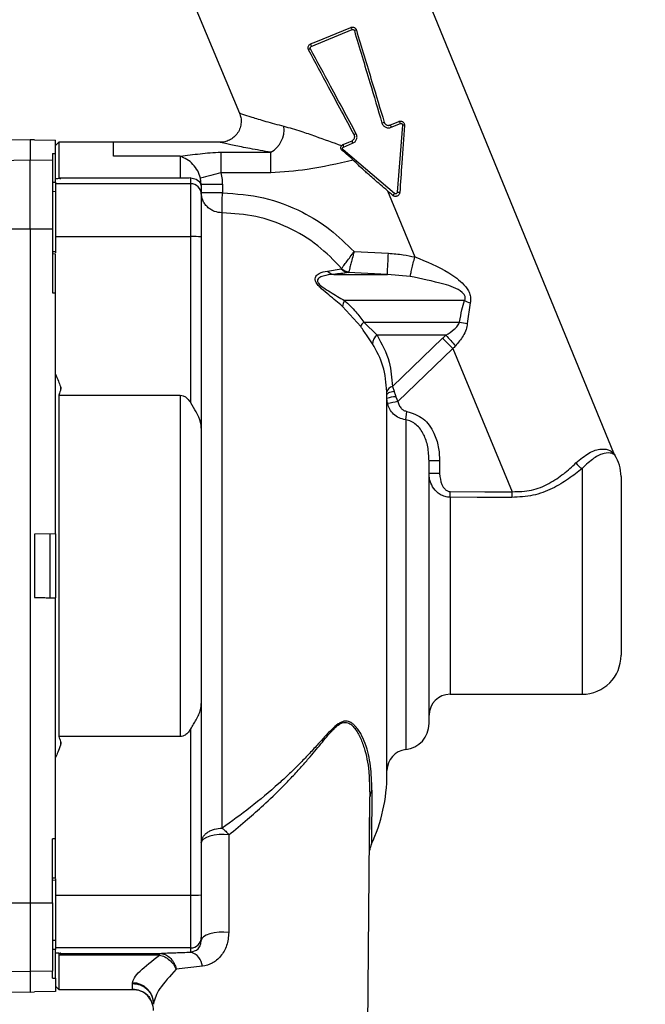
# Paper-space layout 'Blatt3' of a CAD drawing. Units: millimetres. Extents: x 0 to 420, y 0 to 297.
# Drawn here: x 136 to 142, y 215 to 224 of the extents above; entities that cross this region are included whole.
import ezdxf

# ---------------------------------------------------------------- set-up
doc = ezdxf.new("R2010")
doc.units = ezdxf.units.MM
doc.layers.add('1', color=7, linetype='Continuous')
doc.styles.add('SLDTEXTSTYLE1', font='TXT', dxfattribs={"width": 0.605})
doc.dimstyles.new('SLDDIMSTYLE0', dxfattribs={"dimtxt": 3.5, "dimasz": 2.5, "dimexe": 0, "dimexo": 0.0625, "dimgap": 0.875, "dimtad": 1, "dimdec": 0, "dimlfac": 10, "dimrnd": 1e-09, "dimzin": 12, "dimdsep": 46, "dimtxsty": 'SLDTEXTSTYLE1', "dimsah": 1, "dimcen": 0.09, "dimadec": 0, "dimazin": 3, "dimtfac": 1, "dimtdec": 0, "dimtofl": 0, "dimtmove": 0, "dimatfit": 3, "dimfxl": 1, "dimfrac": 2, "dimtolj": 1, "dimtzin": 12, "dimarcsym": 0})

# ---------------------------------------------------------------- blocks, each defined once
blk = doc.blocks.new('_D_28')
at = {"layer": '1'}
for p, q in [((140.669, 246.8579), (171.776, 246.8579)), ((170.776, 246.8579), (170.776, 139.0636)), ((98.9981, 139.0636), (171.776, 139.0636))]:
    blk.add_line(p, q, dxfattribs=at)
for points in [[(170.776, 246.8579), (170.376, 244.3579), (171.176, 244.3579)], [(170.776, 139.0636), (171.176, 141.5636), (170.376, 141.5636)]]:
    blk.add_solid(points, dxfattribs=at)
at = {"layer": '1', "insert": (166.2643, 187.6135), "char_height": 3.5, "attachment_point": 1, "rotation": 90, "style": 'SLDTEXTSTYLE1'}
blk.add_mtext('1078', dxfattribs=at)

psp = doc.layouts.new('Blatt3')

# ---------------------------------------------------------------- linework, layer by layer
at = {"color": 7, "linetype": 'Continuous', "lineweight": 30}
for p, q in [((137.2354, 224.132), (137.6817, 223.0656)), ((141.2385, 219.8335), (139.4899, 224.099)), ((138.3632, 223.6984), (138.7526, 223.8597)), ((138.4068, 223.7435), (138.7384, 223.8809)), ((138.3578, 223.7231), (138.4068, 223.7435)), ((139.1104, 222.9526), (139.1946, 222.9874)), ((139.1243, 222.9313), (139.2105, 222.967)), ((139.2315, 222.9522), (139.1799, 222.3133)), ((135.6931, 222.8136), (135.4913, 222.8101)), ((135.7331, 222.8129), (135.6931, 222.8136)), ((135.6931, 222.8136), (135.6931, 222.6194)), ((135.7331, 222.8129), (135.7331, 222.8112)), ((135.7331, 222.8112), (135.9331, 222.8077)), ((135.9331, 222.6819), (135.9331, 222.8077)), ((135.9631, 222.7886), (135.9331, 222.7586)), ((136.4854, 222.7886), (135.9631, 222.7886)), ((135.9631, 222.7886), (135.9631, 222.4472)), ((137.4978, 222.7886), (136.4787, 222.7886)), ((138.6668, 222.7687), (138.7199, 222.7909)), ((138.7199, 222.7909), (138.7516, 222.804)), ((137.5046, 222.6941), (137.9781, 222.6941)), ((139.1545, 222.3027), (138.6663, 222.7181)), ((138.6707, 222.7434), (138.7568, 222.7791)), ((135.6931, 222.6194), (135.0313, 222.6079)), ((135.6931, 221.9655), (135.6931, 222.6194)), ((135.9031, 222.6157), (135.6931, 222.6194)), ((135.9031, 222.6825), (135.9331, 222.6819)), ((135.9031, 222.6825), (135.9031, 222.6157)), ((135.9031, 222.6157), (135.9031, 221.9651)), ((135.9331, 222.409), (135.9331, 222.6819)), ((137.1181, 222.6555), (136.484, 222.6557)), ((137.1181, 222.6555), (137.1181, 222.4472)), ((137.1181, 222.4472), (135.9631, 222.4472)), ((137.2181, 222.3946), (137.2181, 222.4498)), ((137.3181, 222.3868), (137.3111, 222.4473)), ((137.9779, 222.4979), (137.5044, 222.4979)), ((135.9031, 222.4085), (135.9331, 222.409)), ((135.9031, 222.3226), (135.9331, 222.3231)), ((135.9331, 222.409), (135.9331, 222.3946)), ((137.2181, 222.3946), (135.9331, 222.3946)), ((135.9331, 222.3946), (135.9331, 221.893)), ((137.2181, 221.893), (137.2181, 222.3946)), ((137.3181, 222.3868), (137.3181, 222.3581)), ((137.3181, 222.3581), (137.3181, 222.2946)), ((137.5184, 222.3877), (137.5184, 222.3085)), ((139.0894, 222.3265), (139.3489, 221.7001)), ((137.3181, 222.2946), (137.3181, 221.8895)), ((137.5175, 216.2714), (137.5175, 222.1186)), ((135.0313, 221.9641), (135.6931, 221.9655)), ((135.6931, 221.9655), (135.6931, 215.5617)), ((135.6931, 221.9655), (135.9031, 221.9651)), ((135.9031, 221.9651), (135.9031, 221.3582)), ((135.9331, 221.893), (135.9331, 221.7389)), ((135.9331, 221.893), (137.2181, 221.893)), ((137.2181, 220.312), (137.2181, 221.893)), ((137.3181, 221.8895), (137.3181, 220.0713)), ((135.9331, 221.7487), (135.9029, 221.7494)), ((135.9031, 221.7309), (135.9331, 221.7302)), ((135.9331, 221.3591), (135.9331, 221.7302)), ((138.7699, 221.7495), (139.0969, 221.7338)), ((139.3471, 221.6992), (139.3489, 221.7001)), ((138.5174, 221.5657), (138.6481, 221.5875)), ((138.5766, 221.5336), (139.087, 221.5336)), ((138.7202, 221.5579), (138.7157, 221.5515)), ((139.087, 221.5336), (138.7157, 221.5515)), ((139.3027, 221.5145), (139.087, 221.5336)), ((135.9031, 221.3582), (135.9331, 221.3591)), ((135.9331, 219.0678), (135.9331, 221.3591)), ((138.8339, 221.0372), (138.6615, 221.2295)), ((139.8191, 221.2846), (138.6796, 221.2846)), ((139.8741, 221.2626), (139.8467, 221.0662)), ((138.863, 221.0806), (139.7735, 221.0806)), ((138.863, 221.0806), (138.9899, 220.9556)), ((139.6431, 220.9556), (138.9899, 220.9556)), ((139.1351, 220.4675), (139.6121, 220.9261)), ((139.7095, 220.8288), (139.1861, 220.3255)), ((139.7101, 220.8282), (140.2735, 219.4679)), ((135.9801, 220.4696), (135.9801, 220.4313)), ((139.1351, 220.4675), (139.1501, 220.4233)), ((135.9631, 220.3859), (137.1181, 220.3859)), ((135.9631, 220.3859), (135.9631, 217.1413)), ((137.1181, 220.3859), (137.1181, 217.1413)), ((139.0831, 216.7836), (139.0831, 220.3893)), ((139.168, 220.3689), (139.1861, 220.3255)), ((139.0889, 220.3056), (139.0831, 220.3526)), ((139.2609, 220.1525), (139.2721, 220.232)), ((137.3181, 220.0713), (137.3181, 217.4559)), ((139.4831, 217.2658), (139.4831, 219.7614)), ((139.5832, 219.7618), (139.5832, 219.6414)), ((141.3081, 219.6136), (141.3081, 218.7636)), ((139.6831, 219.4153), (139.6832, 219.4692)), ((135.9331, 219.0678), (135.7331, 219.0643)), ((135.7331, 219.0643), (135.7331, 218.4629)), ((135.8805, 218.4603), (135.8805, 219.0669)), ((135.9331, 219.0678), (135.9331, 218.4594)), ((141.3081, 218.7636), (141.3081, 217.9136)), ((135.7331, 218.4629), (135.9331, 218.4594)), ((135.8805, 218.4603), (135.9331, 218.4594)), ((135.9331, 216.1681), (135.9331, 218.4594)), ((137.3181, 217.4559), (137.3181, 215.6377)), ((139.6831, 217.5436), (140.9381, 217.5436)), ((137.2181, 215.6342), (137.2181, 217.2151)), ((137.1181, 217.1413), (135.9631, 217.1413)), ((138.917, 216.6607), (138.9214, 216.5678)), ((138.8938, 213.4708), (138.9212, 216.5555)), ((138.9213, 216.5554), (138.9214, 216.5678)), ((135.9331, 216.1681), (135.9031, 216.169)), ((135.9031, 215.5621), (135.9031, 216.169)), ((135.9331, 215.797), (135.9331, 216.1681)), ((137.5809, 216.2071), (137.5796, 215.2788)), ((135.9025, 215.7778), (135.9331, 215.7785)), ((135.9331, 215.797), (135.9031, 215.7963)), ((135.9331, 215.7883), (135.9331, 215.6342)), ((135.9331, 215.6342), (137.2181, 215.6342)), ((135.9331, 215.6342), (135.9331, 215.1327)), ((137.2181, 215.1327), (137.2181, 215.6342)), ((137.3181, 215.6377), (137.3181, 215.2326)), ((135.0313, 215.5631), (135.6931, 215.5617)), ((135.6931, 215.5617), (135.9031, 215.5621)), ((135.6931, 215.5617), (135.6931, 214.9078)), ((135.9031, 215.5621), (135.9031, 214.9115)), ((137.3181, 215.2326), (137.3181, 215.2025)), ((135.9331, 215.2041), (135.9031, 215.2047)), ((135.9331, 215.1182), (135.9031, 215.1187)), ((137.2181, 215.1327), (135.9331, 215.1327)), ((135.9331, 215.1327), (135.9331, 215.1182)), ((135.9331, 214.8453), (135.9331, 215.1182)), ((137.2181, 215.092), (137.2181, 215.1327)), ((135.9631, 215.0652), (135.9631, 214.7386)), ((136.9222, 215.0652), (135.9631, 215.0652)), ((135.9773, 215.0813), (136.9222, 215.0813)), ((136.9222, 215.0652), (136.9222, 215.0813)), ((137.3282, 214.9586), (137.0806, 214.9295)), ((135.0313, 214.9193), (135.6931, 214.9078)), ((135.9031, 214.9115), (135.6931, 214.9078)), ((135.6931, 214.9078), (135.6931, 214.7136)), ((135.9031, 214.8447), (135.9031, 214.9115)), ((135.9031, 214.8447), (135.9331, 214.8453)), ((135.9331, 214.8453), (135.9331, 214.7195)), ((135.9331, 214.7686), (135.9631, 214.7386)), ((136.6634, 214.7387), (136.6639, 214.7947)), ((135.4913, 214.7171), (135.6931, 214.7136)), ((135.6931, 214.7136), (135.7331, 214.7143)), ((135.9331, 214.7195), (135.7331, 214.716)), ((135.7331, 214.716), (135.7331, 214.7143)), ((135.9631, 214.7386), (136.6663, 214.7386))]:
    psp.add_line(p, q, dxfattribs=at)
at = {"color": 1, "linetype": 'Continuous', "lineweight": 30}
for p, q in [((139.2609, 220.1525), (139.2609, 217.0174)), ((140.9381, 219.6894), (140.9381, 217.5436)), ((139.6831, 219.4153), (139.6831, 217.5436)), ((135.9801, 217.0959), (135.9801, 217.0574)), ((136.6663, 214.7387), (136.6634, 214.7387))]:
    psp.add_line(p, q, dxfattribs=at)
at = {"color": 7, "linetype": 'Continuous', "lineweight": 30, "flags": 128}
for points in [[(139.0831, 220.3885), (139.0843, 220.3941), (139.0878, 220.3997), (139.0936, 220.405), (139.1015, 220.4098), (139.1114, 220.4142), (139.123, 220.418), (139.136, 220.421), (139.1501, 220.4233)], [(139.6832, 219.4692), (140.0138, 219.4685), (140.2735, 219.4679)], [(140.2714, 219.4141), (139.9419, 219.4148), (139.6831, 219.4153)], [(137.5809, 216.2071), (137.5347, 216.2109), (137.4876, 216.2102), (137.4422, 216.2052), (137.401, 216.196), (137.3663, 216.1832), (137.34, 216.1675), (137.3236, 216.1498), (137.3181, 216.131)], [(137.5796, 215.2788), (137.5335, 215.2825), (137.4866, 215.2817), (137.4414, 215.2766), (137.4004, 215.2673), (137.3659, 215.2545), (137.3398, 215.2389), (137.3236, 215.2212), (137.3181, 215.2025)]]:
    psp.add_lwpolyline(points, dxfattribs=at)
at = {"color": 7, "linetype": 'Continuous', "lineweight": 30}
for centre, radius, start, end in [((138.7177, 223.8517), 0.0358, 12.84371, 54.54303), ((138.8376, 223.6511), 0.2094, 102.55612, 107.95556), ((138.4506, 223.4908), 0.2094, 117.04444, 122.44388), ((138.4007, 223.7196), 0.0431, 175.32941, 209.41539), ((139.1614, 222.573), 0.4183, 104.47878, 107.47922), ((139.1824, 222.9616), 0.0285, 10.80764, 64.87096), ((137.8638, 222.9058), 0.2406, 298.37352, 8.51577), ((139.0878, 222.9227), 0.0375, 13.23368, 52.92042), ((139.2328, 222.9181), 0.0341, 60.08313, 92.1741), ((138.7887, 222.7988), 0.0375, 172.07958, 211.76632), ((138.984, 222.4995), 0.4183, 117.52078, 120.52122), ((193.0344, 222.5343), 55.53, 179.83514, 180.03759), ((138.7531, 222.6468), 0.1123, 140.61534, 147.00551), ((138.6998, 222.7608), 0.0339, 166.56509, 210.85101), ((141.1806, 208.0726), 14.8864, 104.29727, 105.06639), ((137.2181, 222.2946), 0.1, 0.01746, 90.01745), ((137.4682, 211.3089), 11.0789, 89.74083, 90.77661), ((137.4682, 211.2297), 11.0789, 89.74083, 90.77661), ((70.302, 222.5121), 67.2167, 359.66464, 359.826529), ((139.9563, 221.5993), 1.0666, 138.73572, 140.0632), ((139.1104, 221.2489), 1.0666, 84.9368, 86.26428), ((137.243, 221.1741), 0.7194, 84.01335, 91.98909), ((139.3735, 223.0355), 1.4367, 244.73608, 244.97985), ((88.7805, 224.115), 50.3726, 357.06253, 357.29046), ((138.7232, 221.647), 0.0957, 218.41209, 265.49645), ((138.7283, 221.6615), 0.104, 222.97843, 265.52151), ((138.5854, 221.6205), 0.0873, 218.90766, 264.23205), ((138.7723, 221.2236), 0.1109, 146.64311, 176.96567), ((140.1521, 222.0386), 0.8242, 246.17163, 250.29445), ((138.928, 221.0056), 0.0993, 130.92746, 161.45579), ((140.1152, 222.6157), 1.5726, 257.44928, 260.168), ((139.0462, 220.8731), 0.1, 124.30525, 180.15901), ((146.89, 227.4644), 9.7407, 221.92848, 222.7297), ((139.1461, 220.404), 0.0645, 99.84748, 169.36534), ((139.1498, 220.2339), 0.1362, 82.2927, 119.3181), ((140.7582, 212.3985), 8.0814, 101.21727, 101.92094), ((141.3311, 219.8714), 0.1, 202.29105, 213.26365), ((140.9381, 219.6136), 0.37, 0, 33.2667), ((139.5582, 214.2224), 5.5395, 89.74083, 90.77661), ((141.0057, 219.8262), 0.1526, 213.85424, 243.70519), ((139.5582, 214.102), 5.5395, 89.74083, 90.77661), ((140.9381, 217.9136), 0.37, 270, 360), ((139.6831, 217.3436), 0.2, 90, 180), ((139.2331, 217.2658), 0.25, 276.37937, 360), ((139.2831, 216.8186), 0.2, 96.37937, 180), ((137.5131, 216.7836), 1.57, 334.77918, 0), ((139.1166, 216.0343), 0.2, 154.94892, 171.70861), ((137.243, 216.3531), 0.7194, 268.01091, 275.98665), ((137.2181, 215.2326), 0.1, 269.98255, 359.98254), ((137.1797, 214.9481), 0.1489, 4.04527, 75.06756), ((136.665, 214.6027), 0.199, 0.39894, 90.29734), ((136.6634, 214.5387), 0.2, 359.49502, 90.00069)]:
    psp.add_arc(centre, radius, start, end, dxfattribs=at)
for points, knots in [([(138.7384, 223.8809), (138.7419, 223.882), (138.7482, 223.8841), (138.7594, 223.8841), (138.7695, 223.8813), (138.7783, 223.876), (138.7845, 223.87), (138.7892, 223.8632), (138.7911, 223.858), (138.7921, 223.8555)], [0, 0, 0, 0, 0.16171, 0.2984896, 0.4963736, 0.6277381, 0.755445, 0.8795222, 1, 1, 1, 1]), ([(138.7526, 223.8597), (138.7549, 223.8603), (138.7595, 223.8615), (138.766, 223.8595), (138.7708, 223.8555), (138.7723, 223.852), (138.773, 223.8503)], [0, 0, 0, 0, 0.282611, 0.562895, 0.782084, 1, 1, 1, 1]), ([(138.773, 223.8503), (138.8221, 223.6864), (138.9096, 223.3936), (138.9972, 223.1008), (139.0358, 222.972)], [0, 0, 0, 0, 0.560001, 1, 1, 1, 1]), ([(138.7921, 223.8555), (138.8415, 223.6917), (138.9297, 223.3992), (139.018, 223.1067), (139.0568, 222.978)], [0, 0, 0, 0, 0.56, 1, 1, 1, 1]), ([(138.3382, 223.6675), (138.337, 223.6702), (138.3346, 223.6755), (138.3333, 223.6842), (138.3336, 223.6931), (138.3355, 223.6987), (138.3364, 223.7015)], [0, 0, 0, 0, 0.248252, 0.500868, 0.744404, 1, 1, 1, 1]), ([(138.3364, 223.7015), (138.3389, 223.7062), (138.3439, 223.7155), (138.3531, 223.7205), (138.3578, 223.7231)], [0, 0, 0, 0, 0.498985, 1, 1, 1, 1]), ([(138.7715, 222.8598), (138.6906, 223.0106), (138.5462, 223.2799), (138.4018, 223.5491), (138.3382, 223.6675)], [0, 0, 0, 0, 0.56, 1, 1, 1, 1]), ([(138.3554, 223.6773), (138.3545, 223.6796), (138.3529, 223.6841), (138.3546, 223.6907), (138.3583, 223.6957), (138.3615, 223.6975), (138.3632, 223.6984)], [0, 0, 0, 0, 0.276191, 0.555045, 0.776972, 1, 1, 1, 1]), ([(138.7907, 222.8704), (138.7094, 223.0211), (138.5643, 223.29), (138.4192, 223.559), (138.3554, 223.6773)], [0, 0, 0, 0, 0.559999, 1, 1, 1, 1]), ([(137.6816, 223.0658), (137.6863, 223.052), (137.6964, 223.0229), (137.6985, 222.9746), (137.6889, 222.9242), (137.6655, 222.8765), (137.6305, 222.8365), (137.5878, 222.8082), (137.5424, 222.7915), (137.5117, 222.7896), (137.4971, 222.7886)], [0, 0, 0, 0, 0.111655, 0.234008, 0.364699, 0.499997, 0.635296, 0.765989, 0.888343, 1, 1, 1, 1]), ([(139.0568, 222.978), (139.0578, 222.9753), (139.0598, 222.97), (139.0647, 222.9631), (139.0708, 222.9574), (139.0802, 222.9517), (139.091, 222.9492), (139.1021, 222.9498), (139.1076, 222.9516), (139.1104, 222.9526)], [0, 0, 0, 0, 0.124975, 0.24925, 0.37306, 0.496644, 0.733273, 0.862942, 1, 1, 1, 1]), ([(139.1946, 222.9874), (139.1983, 222.9886), (139.2048, 222.9907), (139.2154, 222.9905), (139.225, 222.988), (139.2337, 222.9831), (139.2409, 222.9763), (139.2463, 222.9679), (139.2497, 222.958), (139.2498, 222.9511), (139.2498, 222.9477)], [0, 0, 0, 0, 0.143654, 0.253321, 0.386215, 0.507059, 0.620426, 0.746346, 0.872837, 1, 1, 1, 1]), ([(138.1017, 222.9414), (138.1557, 222.927), (138.2525, 222.901), (138.4361, 222.8337), (138.5683, 222.7874), (138.6521, 222.758)], [0, 0, 0, 0, 0.3157087, 0.5659283, 1, 1, 1, 1]), ([(139.0358, 222.972), (139.0373, 222.9677), (139.0405, 222.9591), (139.0486, 222.9479), (139.0586, 222.9386), (139.0706, 222.9316), (139.0837, 222.9272), (139.0974, 222.9257), (139.1113, 222.9267), (139.12, 222.9298), (139.1243, 222.9313)], [0, 0, 0, 0, 0.123506, 0.247293, 0.371106, 0.496027, 0.62124, 0.747148, 0.87335, 1, 1, 1, 1]), ([(139.2498, 222.9477), (139.2414, 222.8292), (139.2263, 222.6178), (139.2112, 222.405), (139.2045, 222.3114)], [0, 0, 0, 0, 0.559965, 1, 1, 1, 1]), ([(139.2105, 222.967), (139.2129, 222.9676), (139.2179, 222.9689), (139.2242, 222.9665), (139.2281, 222.9631), (139.2302, 222.9598), (139.2315, 222.956), (139.2315, 222.9535), (139.2315, 222.9522)], [0, 0, 0, 0, 0.252252, 0.502313, 0.62715, 0.751368, 0.8755, 1, 1, 1, 1]), ([(138.7516, 222.804), (138.7542, 222.8053), (138.7594, 222.8078), (138.7677, 222.8152), (138.7735, 222.8247), (138.7762, 222.8353), (138.7765, 222.8437), (138.7751, 222.8521), (138.7727, 222.8572), (138.7715, 222.8598)], [0, 0, 0, 0, 0.136917, 0.266533, 0.503313, 0.626789, 0.750569, 0.874894, 1, 1, 1, 1]), ([(138.7568, 222.7791), (138.761, 222.7811), (138.7692, 222.7851), (138.7798, 222.7941), (138.7884, 222.8049), (138.7946, 222.8173), (138.7981, 222.8306), (138.7986, 222.8444), (138.7964, 222.858), (138.7926, 222.8663), (138.7907, 222.8704)], [0, 0, 0, 0, 0.12662, 0.252793, 0.378733, 0.50393, 0.62848, 0.752693, 0.876233, 1, 1, 1, 1]), ([(137.1181, 222.656), (137.1806, 222.6644), (137.2739, 222.6769), (137.4002, 222.6915), (137.47, 222.6933), (137.5046, 222.6941)], [0, 0, 0, 0, 0.5052909, 0.754997, 1, 1, 1, 1]), ([(137.9779, 222.4979), (137.9779, 222.5227), (137.9779, 222.5736), (137.978, 222.6349), (137.9781, 222.6766), (137.9781, 222.6884), (137.9781, 222.6941)], [0, 0, 0, 0, 0.272765, 0.561787, 0.787234, 1, 1, 1, 1]), ([(138.6589, 222.708), (138.6555, 222.711), (138.6488, 222.7172), (138.6439, 222.7297), (138.6439, 222.742), (138.6474, 222.7516), (138.6509, 222.7563), (138.6522, 222.7579)], [0, 0, 0, 0, 0.2390518, 0.4791379, 0.6906181, 0.8922369, 1, 1, 1, 1]), ([(138.6521, 222.7579), (138.6551, 222.7609), (138.6594, 222.7652), (138.665, 222.7678), (138.6668, 222.7687)], [0, 0, 0, 0, 0.672936, 1, 1, 1, 1]), ([(138.7609, 222.6199), (138.7591, 222.6217), (138.75, 222.6312), (138.7177, 222.6631), (138.6842, 222.6887), (138.6589, 222.708)], [0, 0, 0, 0, 0.057762, 0.289007, 1, 1, 1, 1]), ([(138.6663, 222.7181), (138.6654, 222.719), (138.6635, 222.7208), (138.6618, 222.7243), (138.661, 222.7282), (138.6613, 222.7333), (138.6641, 222.7395), (138.6685, 222.7421), (138.6707, 222.7434)], [0, 0, 0, 0, 0.124575, 0.2488, 0.373046, 0.497933, 0.7477, 1, 1, 1, 1]), ([(137.3111, 222.4473), (137.3031, 222.4717), (137.2866, 222.5221), (137.2391, 222.5832), (137.1806, 222.6313), (137.1394, 222.6472), (137.1182, 222.6555)], [0, 0, 0, 0, 0.22575, 0.466579, 0.72429, 1, 1, 1, 1]), ([(138.7609, 222.6199), (138.616, 222.5856), (138.358, 222.5245), (138.0937, 222.506), (137.9779, 222.4979)], [0, 0, 0, 0, 0.561807, 1, 1, 1, 1]), ([(138.8995, 222.4912), (138.8869, 222.5021), (138.8393, 222.5435), (138.7941, 222.5875), (138.7609, 222.6199)], [0, 0, 0, 0, 0.264152, 1, 1, 1, 1]), ([(135.9801, 222.4443), (135.9716, 222.4436), (135.9562, 222.4422), (135.9402, 222.4408), (135.9331, 222.4402)], [0, 0, 0, 0, 0.557548, 1, 1, 1, 1]), ([(135.9631, 222.4472), (135.9662, 222.4469), (135.9719, 222.4464), (135.9776, 222.4458), (135.9801, 222.4456)], [0, 0, 0, 0, 0.5591, 1, 1, 1, 1]), ([(135.9801, 222.4456), (135.9813, 222.4454), (135.9839, 222.4451), (135.983, 222.4446), (135.9806, 222.4444), (135.9801, 222.4443)], [0, 0, 0, 0, 0.396038, 0.870493, 1, 1, 1, 1]), ([(137.2181, 222.4498), (137.2085, 222.4493), (137.1916, 222.4484), (137.1603, 222.4475), (137.1352, 222.4472), (137.122, 222.4472), (137.1181, 222.4472)], [0, 0, 0, 0, 0.392886, 0.695075, 0.907986, 1, 1, 1, 1]), ([(137.2181, 222.4498), (137.2362, 222.4479), (137.2751, 222.444), (137.3115, 222.4023), (137.318, 222.3702), (137.3181, 222.3585), (137.3181, 222.3581)], [0, 0, 0, 0, 0.3563639, 0.7646121, 0.9922104, 1, 1, 1, 1]), ([(137.5044, 222.4979), (137.5089, 222.4776), (137.5169, 222.4412), (137.5179, 222.4041), (137.5184, 222.3877)], [0, 0, 0, 0, 0.559915, 1, 1, 1, 1]), ([(139.1384, 222.284), (139.0938, 222.3227), (139.0141, 222.3918), (138.9345, 222.4608), (138.8995, 222.4912)], [0, 0, 0, 0, 0.55999, 1, 1, 1, 1]), ([(137.5175, 222.1186), (137.4924, 222.1212), (137.4538, 222.125), (137.4074, 222.1486), (137.3754, 222.173), (137.3497, 222.2033), (137.3248, 222.2473), (137.3207, 222.2839), (137.3181, 222.3076)], [0, 0, 0, 0, 0.239142, 0.367941, 0.499542, 0.631219, 0.760228, 1, 1, 1, 1]), ([(137.5184, 222.3085), (137.65, 222.2992), (137.9133, 222.2804), (138.2588, 222.1457), (138.5485, 221.9677), (138.6961, 221.8223), (138.7699, 221.7495)], [0, 0, 0, 0, 0.279877, 0.559762, 0.779876, 1, 1, 1, 1]), ([(139.2045, 222.3114), (139.204, 222.3077), (139.2029, 222.3004), (139.1975, 222.2905), (139.1898, 222.2824), (139.1802, 222.2768), (139.1693, 222.2739), (139.1582, 222.2742), (139.1474, 222.2774), (139.1414, 222.2818), (139.1384, 222.284)], [0, 0, 0, 0, 0.125, 0.25, 0.375, 0.5, 0.625, 0.75, 0.875, 1, 1, 1, 1]), ([(139.1799, 222.3133), (139.1797, 222.3119), (139.1792, 222.3091), (139.1771, 222.3054), (139.1742, 222.3023), (139.1705, 222.3002), (139.1663, 222.2991), (139.1621, 222.2991), (139.1579, 222.3003), (139.1557, 222.3019), (139.1545, 222.3027)], [0, 0, 0, 0, 0.123916, 0.248725, 0.374185, 0.500088, 0.625917, 0.751344, 0.876093, 1, 1, 1, 1]), ([(138.6522, 221.5907), (138.5792, 221.6659), (138.4288, 221.8206), (138.1487, 221.9864), (137.8397, 222.0972), (137.6249, 222.1115), (137.5175, 222.1186)], [0, 0, 0, 0, 0.243277, 0.500823, 0.750505, 1, 1, 1, 1]), ([(138.6522, 221.5907), (138.6568, 221.5968), (138.666, 221.6089), (138.6925, 221.6441), (138.7247, 221.6873), (138.7485, 221.72), (138.7603, 221.7363)], [0, 0, 0, 0, 0.255666, 0.507387, 0.754762, 1, 1, 1, 1]), ([(138.7658, 221.7337), (138.7601, 221.7113), (138.7501, 221.672), (138.7364, 221.62), (138.7258, 221.5793), (138.722, 221.5648), (138.7202, 221.5579)], [0, 0, 0, 0, 0.281006, 0.492561, 0.756385, 1, 1, 1, 1]), ([(138.7603, 221.7363), (138.7621, 221.7387), (138.7654, 221.7431), (138.7685, 221.7476), (138.7699, 221.7495)], [0, 0, 0, 0, 0.55999, 1, 1, 1, 1]), ([(138.7699, 221.7495), (138.7691, 221.7466), (138.7678, 221.7413), (138.7664, 221.736), (138.7658, 221.7337)], [0, 0, 0, 0, 0.559992, 1, 1, 1, 1]), ([(139.0969, 221.7338), (139.144, 221.7304), (139.2282, 221.7244), (139.3108, 221.7069), (139.3471, 221.6992)], [0, 0, 0, 0, 0.560016, 1, 1, 1, 1]), ([(139.3027, 221.5145), (139.3046, 221.5226), (139.3087, 221.5391), (139.3195, 221.5842), (139.3327, 221.6393), (139.3424, 221.6795), (139.3471, 221.6992)], [0, 0, 0, 0, 0.244038, 0.500207, 0.756265, 1, 1, 1, 1]), ([(139.3489, 221.7001), (139.4592, 221.6553), (139.6268, 221.5871), (139.7865, 221.47), (139.8463, 221.3978), (139.8694, 221.3551), (139.8808, 221.309), (139.8763, 221.2779), (139.8741, 221.2626)], [0, 0, 0, 0, 0.486357, 0.739018, 0.809795, 0.870676, 0.936547, 1, 1, 1, 1]), ([(138.6481, 221.5875), (138.6491, 221.5878), (138.6509, 221.5884), (138.6518, 221.59), (138.6522, 221.5907)], [0, 0, 0, 0, 0.559233, 1, 1, 1, 1]), ([(138.6615, 221.2295), (138.6186, 221.2648), (138.5542, 221.3179), (138.4725, 221.3855), (138.4341, 221.4236), (138.4161, 221.4466), (138.4062, 221.4635), (138.4008, 221.4791), (138.3996, 221.4974), (138.4092, 221.5216), (138.4477, 221.5518), (138.4896, 221.5601), (138.5174, 221.5657)], [0, 0, 0, 0, 0.245734, 0.368876, 0.430813, 0.463091, 0.493602, 0.523772, 0.556593, 0.620796, 0.747563, 1, 1, 1, 1]), ([(138.5766, 221.5336), (138.5423, 221.5302), (138.4915, 221.5251), (138.4398, 221.5039), (138.423, 221.4857), (138.4212, 221.4715), (138.4242, 221.4605), (138.4322, 221.448), (138.4491, 221.4303), (138.487, 221.4013), (138.5688, 221.3505), (138.6349, 221.3112), (138.6796, 221.2846)], [0, 0, 0, 0, 0.266528, 0.394592, 0.459784, 0.485103, 0.50735, 0.532047, 0.559564, 0.616942, 0.740951, 1, 1, 1, 1]), ([(138.7157, 221.5515), (138.6936, 221.5479), (138.6542, 221.5414), (138.6003, 221.536), (138.5766, 221.5336)], [0, 0, 0, 0, 0.5600485, 1, 1, 1, 1]), ([(139.8191, 221.2846), (139.8212, 221.289), (139.8253, 221.2972), (139.8278, 221.3109), (139.8261, 221.3247), (139.8177, 221.3432), (139.7587, 221.4008), (139.5815, 221.4563), (139.4105, 221.492), (139.3027, 221.5145)], [0, 0, 0, 0, 0.024113, 0.04516, 0.066364, 0.088994, 0.139748, 0.457722, 1, 1, 1, 1]), ([(138.6796, 221.2846), (138.7169, 221.2504), (138.7834, 221.1893), (138.8387, 221.1139), (138.863, 221.0806)], [0, 0, 0, 0, 0.5598957, 1, 1, 1, 1]), ([(139.7735, 221.0806), (139.78, 221.1194), (139.7917, 221.1885), (139.8107, 221.2552), (139.8191, 221.2846)], [0, 0, 0, 0, 0.560157, 1, 1, 1, 1]), ([(138.9462, 220.8728), (138.9295, 220.8977), (138.8961, 220.9474), (138.8546, 221.0073), (138.8339, 221.0372)], [0, 0, 0, 0, 0.500194, 1, 1, 1, 1]), ([(139.6431, 220.9556), (139.6706, 220.9734), (139.711, 220.9993), (139.7558, 221.0418), (139.7678, 221.0682), (139.7735, 221.0806)], [0, 0, 0, 0, 0.53297, 0.780305, 1, 1, 1, 1]), ([(139.8467, 221.0662), (139.8435, 221.0467), (139.8368, 221.0056), (139.8008, 220.9319), (139.7606, 220.8851), (139.7348, 220.855)], [0, 0, 0, 0, 0.242363, 0.51327, 1, 1, 1, 1]), ([(138.9899, 220.9556), (139.0344, 220.8739), (139.114, 220.7278), (139.1286, 220.547), (139.1351, 220.4675)], [0, 0, 0, 0, 0.5597694, 1, 1, 1, 1]), ([(139.6121, 220.9261), (139.6178, 220.9317), (139.628, 220.9417), (139.6385, 220.9514), (139.6431, 220.9556)], [0, 0, 0, 0, 0.559998, 1, 1, 1, 1]), ([(139.0828, 220.4159), (139.0752, 220.5005), (139.06, 220.67), (138.9842, 220.8052), (138.9462, 220.8728)], [0, 0, 0, 0, 0.49974, 1, 1, 1, 1]), ([(139.7348, 220.855), (139.7301, 220.85), (139.7218, 220.8412), (139.7137, 220.8322), (139.7101, 220.8282)], [0, 0, 0, 0, 0.559463, 1, 1, 1, 1]), ([(135.9331, 220.5855), (135.9421, 220.5636), (135.958, 220.5245), (135.9734, 220.4853), (135.9801, 220.4681)], [0, 0, 0, 0, 0.562448, 1, 1, 1, 1]), ([(135.9801, 220.4681), (135.9813, 220.4634), (135.9839, 220.4529), (135.983, 220.4402), (135.9806, 220.4329), (135.9801, 220.4313)], [0, 0, 0, 0, 0.382984, 0.869494, 1, 1, 1, 1]), ([(135.9801, 220.4313), (135.9769, 220.4228), (135.9712, 220.4077), (135.9655, 220.3926), (135.9631, 220.3859)], [0, 0, 0, 0, 0.560899, 1, 1, 1, 1]), ([(137.1181, 220.3859), (137.1273, 220.3848), (137.148, 220.3825), (137.1819, 220.3605), (137.204, 220.3343), (137.216, 220.3153), (137.2181, 220.3121)], [0, 0, 0, 0, 0.213647, 0.477521, 0.910463, 1, 1, 1, 1]), ([(139.0831, 220.3885), (139.0831, 220.3939), (139.083, 220.4034), (139.0829, 220.4121), (139.0828, 220.4159)], [0, 0, 0, 0, 0.560496, 1, 1, 1, 1]), ([(139.1501, 220.4233), (139.1534, 220.4134), (139.1592, 220.3958), (139.1653, 220.377), (139.168, 220.3689)], [0, 0, 0, 0, 0.563391, 1, 1, 1, 1]), ([(137.3181, 220.0713), (137.3181, 220.072), (137.318, 220.0909), (137.3115, 220.1425), (137.2751, 220.222), (137.2362, 220.2834), (137.2181, 220.3121)], [0, 0, 0, 0, 0.007791, 0.235253, 0.643563, 1, 1, 1, 1]), ([(139.2609, 220.1525), (139.2391, 220.1571), (139.1965, 220.1662), (139.1448, 220.2037), (139.1069, 220.2507), (139.0948, 220.2875), (139.0889, 220.3056)], [0, 0, 0, 0, 0.2653645, 0.5194727, 0.7629513, 1, 1, 1, 1]), ([(139.1861, 220.3255), (139.1895, 220.3133), (139.1963, 220.2889), (139.2172, 220.26), (139.2431, 220.2393), (139.2624, 220.2344), (139.2721, 220.232)], [0, 0, 0, 0, 0.280227, 0.560154, 0.780238, 1, 1, 1, 1]), ([(139.2721, 220.232), (139.3271, 220.2135), (139.4375, 220.1765), (139.5307, 220.0375), (139.5765, 219.8973), (139.581, 219.807), (139.5832, 219.7618)], [0, 0, 0, 0, 0.278158, 0.557888, 0.778875, 1, 1, 1, 1]), ([(139.4831, 219.7614), (139.481, 219.8062), (139.4771, 219.8923), (139.4383, 220.013), (139.3786, 220.0952), (139.3147, 220.139), (139.2785, 220.148), (139.2609, 220.1525)], [0, 0, 0, 0, 0.277365, 0.53259, 0.772957, 0.889352, 1, 1, 1, 1]), ([(140.879, 219.7412), (140.9212, 219.7761), (141.0083, 219.8481), (141.1215, 219.8836), (141.2113, 219.8621), (141.2295, 219.843), (141.2385, 219.8335)], [0, 0, 0, 0, 0.242074, 0.499542, 0.750058, 1, 1, 1, 1]), ([(141.2475, 219.8165), (141.2404, 219.8229), (141.2262, 219.8355), (141.1509, 219.8404), (141.0533, 219.7966), (140.9763, 219.725), (140.9381, 219.6894)], [0, 0, 0, 0, 0.255301, 0.509944, 0.756143, 1, 1, 1, 1]), ([(140.2735, 219.4683), (140.3356, 219.4697), (140.4593, 219.4725), (140.6274, 219.5431), (140.7676, 219.6386), (140.8418, 219.7069), (140.879, 219.7412)], [0, 0, 0, 0, 0.250604, 0.499364, 0.749148, 1, 1, 1, 1]), ([(139.6831, 219.4153), (139.6668, 219.4167), (139.6329, 219.4196), (139.5761, 219.4462), (139.5245, 219.4961), (139.4944, 219.5588), (139.4841, 219.6077), (139.4833, 219.6325), (139.4831, 219.641)], [0, 0, 0, 0, 0.141152, 0.293091, 0.541226, 0.771745, 0.921459, 1, 1, 1, 1]), ([(139.5832, 219.6414), (139.5871, 219.6052), (139.5928, 219.5507), (139.6275, 219.4969), (139.6562, 219.4735), (139.6742, 219.4706), (139.6832, 219.4692)], [0, 0, 0, 0, 0.499481, 0.74988, 0.875139, 1, 1, 1, 1]), ([(140.9381, 219.6894), (140.8964, 219.6559), (140.8124, 219.5886), (140.6563, 219.4945), (140.4729, 219.4238), (140.3389, 219.4174), (140.2714, 219.4141)], [0, 0, 0, 0, 0.244848, 0.492976, 0.745004, 1, 1, 1, 1]), ([(140.2714, 219.4141), (140.2718, 219.4226), (140.2724, 219.4394), (140.2731, 219.4584), (140.2734, 219.4679)], [0, 0, 0, 0, 0.500002, 1, 1, 1, 1]), ([(135.7331, 218.4629), (135.7342, 218.4629), (135.7364, 218.463), (135.7523, 218.463), (135.7733, 218.4628), (135.8031, 218.4623), (135.8395, 218.4614), (135.8684, 218.4606), (135.8805, 218.4603)], [0, 0, 0, 0, 0.180546, 0.345291, 0.494215, 0.627303, 0.845136, 1, 1, 1, 1]), ([(137.2181, 217.2151), (137.2269, 217.2293), (137.2448, 217.258), (137.2718, 217.3027), (137.2958, 217.3498), (137.3103, 217.3916), (137.3168, 217.4265), (137.318, 217.4454), (137.3181, 217.4553), (137.3181, 217.4559)], [0, 0, 0, 0, 0.176248, 0.356314, 0.557382, 0.765046, 0.878062, 0.992232, 1, 1, 1, 1]), ([(138.9396, 216.6335), (138.9376, 216.7103), (138.9336, 216.8631), (138.8932, 217.0423), (138.8363, 217.1706), (138.7911, 217.2352), (138.7512, 217.2682), (138.7225, 217.2843), (138.6896, 217.2911), (138.6514, 217.2808), (138.6097, 217.2572), (138.5515, 217.205), (138.4792, 217.1264), (138.399, 217.0373), (138.317, 216.9488), (138.2327, 216.8624), (138.1461, 216.778), (137.9979, 216.6414), (137.7824, 216.463), (137.6059, 216.3353), (137.5175, 216.2714)], [0, 0, 0, 0, 0.1307719, 0.2603627, 0.3243596, 0.3874591, 0.4052938, 0.4213531, 0.4489114, 0.4636107, 0.4788525, 0.5089481, 0.5484489, 0.5895476, 0.6312157, 0.6708247, 0.7117539, 0.7540001, 0.8768005, 1, 1, 1, 1]), ([(137.2181, 217.2151), (137.2085, 217.201), (137.1916, 217.1761), (137.1603, 217.1515), (137.1352, 217.1421), (137.122, 217.1415), (137.1181, 217.1413)], [0, 0, 0, 0, 0.392916, 0.695069, 0.90796, 1, 1, 1, 1]), ([(135.9631, 217.1413), (135.9662, 217.1328), (135.9719, 217.1177), (135.9776, 217.1026), (135.9801, 217.0959)], [0, 0, 0, 0, 0.5591, 1, 1, 1, 1]), ([(135.9801, 217.0959), (135.9813, 217.0911), (135.9839, 217.0806), (135.983, 217.0678), (135.9806, 217.0607), (135.9801, 217.0591)], [0, 0, 0, 0, 0.396038, 0.870493, 1, 1, 1, 1]), ([(135.9801, 217.0591), (135.9716, 217.0372), (135.9562, 216.998), (135.9402, 216.9589), (135.9331, 216.9417)], [0, 0, 0, 0, 0.557548, 1, 1, 1, 1]), ([(138.9396, 216.6335), (138.9344, 216.6229), (138.924, 216.6018), (138.9222, 216.5791), (138.9214, 216.5678)], [0, 0, 0, 0, 0.499999, 1, 1, 1, 1]), ([(138.9396, 216.6335), (138.939, 216.5571), (138.9378, 216.4042), (138.9364, 216.2466), (138.9356, 216.1421), (138.9355, 216.1267), (138.9354, 216.119)], [0, 0, 0, 0, 0.250017, 0.500043, 0.750044, 1, 1, 1, 1]), ([(138.9166, 216.0361), (138.9167, 216.0459), (138.9169, 216.0654), (138.918, 216.1905), (138.9195, 216.3576), (138.9207, 216.4977), (138.9214, 216.5678)], [0, 0, 0, 0, 0.279922, 0.559876, 0.779958, 1, 1, 1, 1]), ([(137.3181, 216.131), (137.3207, 216.1486), (137.3248, 216.1758), (137.3497, 216.2085), (137.3754, 216.231), (137.4074, 216.2491), (137.4538, 216.2666), (137.4924, 216.2695), (137.5175, 216.2714)], [0, 0, 0, 0, 0.239772, 0.368781, 0.500458, 0.632059, 0.760858, 1, 1, 1, 1]), ([(137.5175, 216.2714), (137.5285, 216.2623), (137.5506, 216.2441), (137.5708, 216.2194), (137.5809, 216.2071)], [0, 0, 0, 0, 0.4999991, 1, 1, 1, 1]), ([(137.5796, 215.2788), (137.5753, 215.2368), (137.567, 215.1541), (137.5075, 215.0525), (137.4256, 214.9796), (137.3601, 214.9655), (137.3282, 214.9586)], [0, 0, 0, 0, 0.26658, 0.524018, 0.768067, 1, 1, 1, 1]), ([(137.2181, 215.092), (137.2428, 215.0991), (137.2804, 215.1099), (137.313, 215.1585), (137.3165, 215.1892), (137.3181, 215.2025)], [0, 0, 0, 0, 0.5225872, 0.7929687, 1, 1, 1, 1]), ([(135.9331, 215.087), (135.9421, 215.0862), (135.958, 215.0849), (135.9734, 215.0835), (135.9801, 215.0829)], [0, 0, 0, 0, 0.562448, 1, 1, 1, 1]), ([(135.9773, 215.0813), (135.9721, 215.0799), (135.9643, 215.0776), (135.9634, 215.0684), (135.9631, 215.0652)], [0, 0, 0, 0, 0.6578574, 1, 1, 1, 1]), ([(135.9801, 215.0816), (135.9796, 215.0816), (135.9787, 215.0815), (135.9777, 215.0814), (135.9773, 215.0813)], [0, 0, 0, 0, 0.560148, 1, 1, 1, 1]), ([(135.9801, 215.0829), (135.9813, 215.0827), (135.9839, 215.0824), (135.983, 215.0819), (135.9806, 215.0817), (135.9801, 215.0816)], [0, 0, 0, 0, 0.382984, 0.869494, 1, 1, 1, 1]), ([(136.6639, 214.8017), (136.6684, 214.8169), (136.6775, 214.8479), (136.7478, 214.9309), (136.8526, 215.0117), (136.9222, 215.0652)], [0, 0, 0, 0, 0.244787, 0.498975, 1, 1, 1, 1]), ([(136.9222, 215.0813), (136.9707, 215.0836), (137.0573, 215.0875), (137.169, 215.0906), (137.2181, 215.092)], [0, 0, 0, 0, 0.5600406, 1, 1, 1, 1]), ([(136.9222, 215.0813), (136.9401, 215.0788), (136.9742, 215.0741), (137.0187, 215.044), (137.0498, 215.0078), (137.07, 214.9689), (137.0769, 214.9432), (137.0806, 214.9295)], [0, 0, 0, 0, 0.250521, 0.475321, 0.692194, 0.834948, 1, 1, 1, 1]), ([(137.0806, 214.9295), (137.0208, 214.8653), (136.9018, 214.7376), (136.8765, 214.6485), (136.8639, 214.6041)], [0, 0, 0, 0, 0.502858, 1, 1, 1, 1]), ([(136.6639, 214.7947), (136.6638, 214.796), (136.6637, 214.7983), (136.6639, 214.8006), (136.6639, 214.8017)], [0, 0, 0, 0, 0.559998, 1, 1, 1, 1]), ([(136.6639, 214.7947), (136.6893, 214.7922), (136.7284, 214.7884), (136.7752, 214.7637), (136.8074, 214.7381), (136.8332, 214.7062), (136.8578, 214.66), (136.8614, 214.6218), (136.8638, 214.597)], [0, 0, 0, 0, 0.239733, 0.368855, 0.50068, 0.632406, 0.761242, 1, 1, 1, 1]), ([(136.6715, 214.7387), (136.6701, 214.7387), (136.667, 214.7386), (136.6666, 214.7386), (136.6663, 214.7387)], [0, 0, 0, 0, 0.461999, 1, 1, 1, 1]), ([(136.6706, 214.7387), (136.6914, 214.7369), (136.7376, 214.733), (136.7897, 214.7021), (136.8237, 214.6674), (136.8351, 214.6462), (136.8398, 214.6375)], [0, 0, 0, 0, 0.294156, 0.654504, 0.857577, 1, 1, 1, 1]), ([(136.8639, 214.6041), (136.8639, 214.6028), (136.8638, 214.6004), (136.8638, 214.598), (136.8638, 214.597)], [0, 0, 0, 0, 0.560162, 1, 1, 1, 1])]:
    psp.add_open_spline(points, degree=3, knots=knots, dxfattribs=at)
at = {"color": 1, "linetype": 'Continuous', "lineweight": 30}
for points, knots in [([(137.6819, 223.0657), (137.6877, 223.0638), (137.6994, 223.0599), (137.7925, 223.0297), (137.9259, 222.9886), (138.0429, 222.9572), (138.1017, 222.9414)], [0, 0, 0, 0, 0.243662, 0.492706, 0.74497, 1, 1, 1, 1]), ([(137.9781, 222.6941), (137.9107, 222.7057), (137.7764, 222.7288), (137.6237, 222.7605), (137.5176, 222.7839), (137.5044, 222.787), (137.4978, 222.7884)], [0, 0, 0, 0, 0.254967, 0.507357, 0.757263, 1, 1, 1, 1]), ([(137.5809, 216.2071), (137.6396, 216.2559), (137.7469, 216.3449), (137.9198, 216.4982), (138.0466, 216.6192), (138.1337, 216.7081), (138.1755, 216.7518), (138.2172, 216.7965), (138.2605, 216.8441), (138.3008, 216.8896), (138.3658, 216.9646), (138.4542, 217.0708), (138.5393, 217.1762), (138.5985, 217.2341), (138.6282, 217.2577), (138.6572, 217.273), (138.6949, 217.2799), (138.734, 217.2644), (138.7827, 217.2175), (138.8284, 217.14), (138.8798, 217.0019), (138.9122, 216.8418), (138.9156, 216.7109), (138.917, 216.6607)], [0, 0, 0, 0, 0.092275, 0.168613, 0.262523, 0.285732, 0.304417, 0.328211, 0.352078, 0.373941, 0.393799, 0.459061, 0.52311, 0.539726, 0.55404, 0.569229, 0.584297, 0.615489, 0.647972, 0.714614, 0.782443, 0.91651, 1, 1, 1, 1])]:
    psp.add_open_spline(points, degree=3, knots=knots, dxfattribs=at)
at = {"color": 7, "linetype": 'Continuous', "lineweight": 30}
for points in [[(136.484, 222.6557), (136.4843, 222.6944), (136.4847, 222.7718), (136.4852, 222.783), (136.4854, 222.7886)], [(139.6121, 220.9261), (139.619, 220.9193), (139.6327, 220.9057), (139.6571, 220.8815), (139.683, 220.8556), (139.7009, 220.8376), (139.7099, 220.8286)], [(136.9222, 215.0652), (136.9386, 215.0604), (136.9714, 215.0508), (137.0166, 215.0195), (137.0554, 214.9789), (137.0722, 214.946), (137.0806, 214.9295)]]:
    psp.add_open_spline(points, degree=3, dxfattribs=at)

# ---------------------------------------------------------------- dimensions: what is measured, and where the dimension line sits
at = {"layer": '1'}
dim = psp.add_linear_dim(base=(170.776, 139.0636), p1=(139.669, 246.8579), p2=(97.9981, 139.0636), angle=90, dimstyle='SLDDIMSTYLE0', dxfattribs=at)
dim.commit()
dim.dimension.update_dxf_attribs({"geometry": '_D_28', "text_midpoint": (170.776, 192.9607), "dimtype": 160})

doc.saveas('drawing.dxf')
